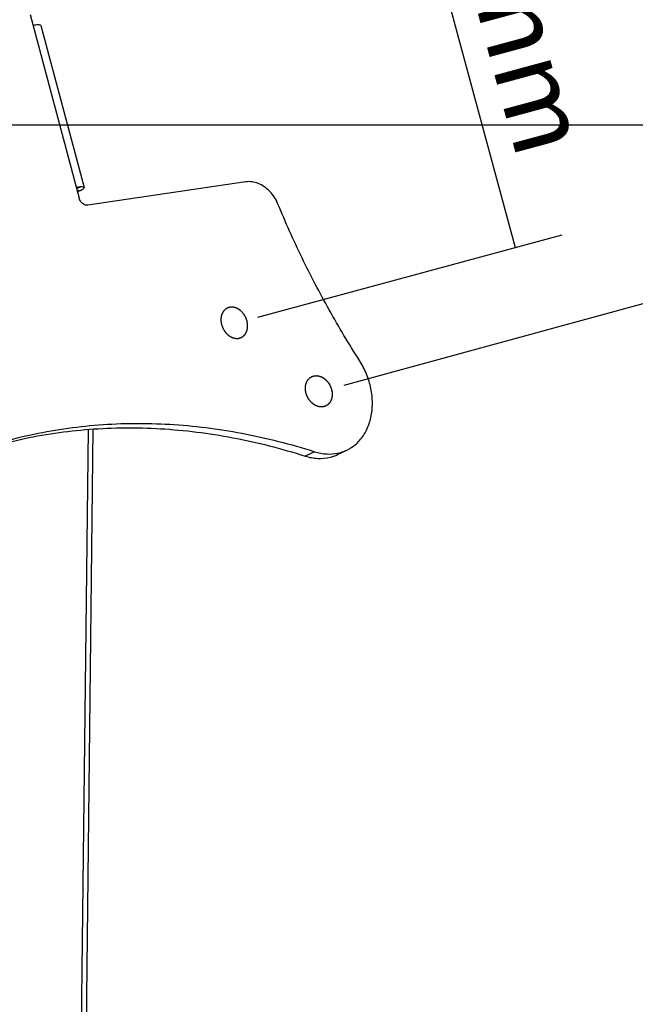
# Model space of a CAD drawing. Extents: x 5700 to 6230, y -379 to 151.
# Drawn here: x 6002 to 6097, y -114 to 37 of the extents above; entities that cross this region are included whole.
import ezdxf

# ---------------------------------------------------------------- set-up
doc = ezdxf.new("R2010")
doc.units = 0
doc.header["$LTSCALE"] = 30.734
doc.header["$MEASUREMENT"] = 0
doc.header["$PDMODE"] = 3
doc.header["$PDSIZE"] = 0.3125
doc.layers.get('0').update_dxf_attribs({"linetype": 'CONTINUOUS'})
doc.layers.get('Defpoints').update_dxf_attribs({"linetype": 'CONTINUOUS'})
doc.layers.add('7_ALL_FEATURES', color=7, linetype='CONTINUOUS')
doc.styles.get("Standard").update_dxf_attribs({"font": 'arial.ttf'})
doc.dimstyles.new('ISO-25', dxfattribs={"dimscale": 6, "dimtxt": 2.5, "dimasz": 2.5, "dimexe": 1.25, "dimexo": 0.625, "dimtad": 1, "dimdsep": 46, "dimtxsty": 'Standard', "dimblk": 'NONE', "dimcen": 2.5, "dimadec": 0, "dimazin": 0, "dimtfac": 1, "dimtmove": 0, "dimatfit": 3, "dimfxl": 1, "dimarcsym": 0})

# ---------------------------------------------------------------- blocks, each defined once
blk = doc.blocks.new('*D39')
at = {"color": 0, "lineweight": -2, "transparency": 16777216}
for p, q in [((6019.6, 62.52), (6066.34, 75.17)), ((6059.1, 73.21), (6078.39, 1.93)), ((6038.89, -8.77), (6085.63, 3.88))]:
    blk.add_line(p, q, dxfattribs=at)
at = {"layer": 'Defpoints', "color": 0, "transparency": 16777216}
for p in [(6015.98, 61.54), (6078.39, 1.93), (6035.27, -9.74)]:
    blk.add_point(p, dxfattribs=at)
at = {"color": 0, "transparency": 16777216, "insert": (6078.25, 40.14), "char_height": 15, "attachment_point": 5, "rotation": 285.145}
blk.add_mtext('{\\H0.8x;75mm}', dxfattribs=at)
blk = doc.blocks.new('_None')
blk = doc.blocks.new('*D40')
at = {"color": 0, "lineweight": -2, "transparency": 16777216}
for p, q in [((6026.03, 76.34), (6099.35, 96.36)), ((6092.11, 94.38), (6118.19, -1.14)), ((6052.12, -19.18), (6125.43, 0.84))]:
    blk.add_line(p, q, dxfattribs=at)
at = {"layer": 'Defpoints', "color": 0, "transparency": 16777216}
for p in [(6022.42, 75.35), (6118.19, -1.14), (6048.5, -20.17)]:
    blk.add_point(p, dxfattribs=at)
at = {"color": 0, "transparency": 16777216, "insert": (6114.68, 49.22), "char_height": 15, "attachment_point": 5, "rotation": 285.2717}
blk.add_mtext('{\\H0.8x;100mm}', dxfattribs=at)
blk = doc.blocks.new('*D44')
at = {"color": 0, "lineweight": -2, "transparency": 16777216}
for p, q in [((5998.71, 20.76), (6229.68, 20.76)), ((6222.18, -310.5), (6222.18, 20.76)), ((5982.04, -310.5), (6229.68, -310.5))]:
    blk.add_line(p, q, dxfattribs=at)
at = {"layer": 'Defpoints', "color": 0, "transparency": 16777216}
for p in [(5994.96, 20.76), (6222.18, 20.76), (5978.29, -310.5)]:
    blk.add_point(p, dxfattribs=at)
at = {"color": 0, "transparency": 16777216, "insert": (6212.3, -144.87), "char_height": 15, "attachment_point": 5, "rotation": 90}
blk.add_mtext('{\\H0.8x;330mm}', dxfattribs=at)

msp = doc.modelspace()

# ---------------------------------------------------------------- linework, layer by layer
at = {"layer": '7_ALL_FEATURES', "color": 7, "linetype": 'Continuous'}
for p, q in [((6003.961, 37.672), (6011.477, 9.475)), ((6005.603, 35.961), (6012.227, 11.109)), ((6011.79, 11.218), (6011.095, 10.969)), ((6011.677, 10.681), (6011.175, 10.608)), ((6011.677, 10.681), (6011.215, 10.461)), ((6037.061, 11.991), (6012.774, 8.424)), ((6009.912, -287.277), (6012.882, -25.989)), ((6010.669, -287.035), (6013.637, -25.962)), ((6047.589, -29.403), (6046.169, -30.079)), ((6051.128, -29.841), (6052.548, -29.165))]:
    msp.add_line(p, q, dxfattribs=at)
msp.add_arc((6049.918, -23.635), 6.124, 281.26305, 295.44554, dxfattribs=at)
for points, start_tangent, end_tangent in [([(6005.166, 36.07), (6004.827, 36.051), (6004.407, 36)], (-0.9999571, -0.0092654), (-0.9893845, -0.1453216)), ([(6005.599, 35.961), (6005.595, 35.979), (6005.457, 36.048), (6005.166, 36.07)], (-0.0847298, 0.996404), (-0.9999571, -0.0092654)), ([(6011.79, 11.218), (6011.452, 11.199), (6011.032, 11.148)], (-0.9999571, -0.0092654), (-0.9893845, -0.1453216)), ([(6011.677, 10.681), (6012.011, 10.862), (6012.195, 11.014), (6012.223, 11.109)], (0.9028111, 0.4300373), (-0.0847298, 0.996404)), ([(6012.223, 11.109), (6012.219, 11.127), (6012.081, 11.196), (6011.79, 11.218)], (-0.0847298, 0.996404), (-0.9999571, -0.0092654)), ([(6041.98, 8.581), (6041.438, 9.613), (6040.727, 10.513), (6039.886, 11.235), (6038.961, 11.738), (6038.002, 11.994), (6037.061, 11.991)], (-0.3830056, 0.923746), (-0.9893845, -0.1453216)), ([(6012.774, 8.424), (6012.456, 8.438), (6012.138, 8.567), (6011.851, 8.8), (6011.624, 9.113), (6011.477, 9.475)], (-0.9893845, -0.1453216), (-0.2575636, 0.9662613)), ([(6054.493, -15.4), (6049.858, -7.661), (6045.68, 0.346), (6041.98, 8.581)], (-0.5389649, 0.8423282), (-0.3830056, 0.923746)), ([(6037.235, -9.339), (6037.195, -9.224), (6037.154, -9.11), (6037.134, -9.052), (6037.114, -8.995), (6037.104, -8.966), (6037.094, -8.938), (6037.084, -8.909), (6037.079, -8.895), (6037.076, -8.887), (6037.074, -8.88), (6037.07, -8.874), (6037.067, -8.867), (6037.059, -8.853), (6037.045, -8.826), (6037.031, -8.8), (6037.016, -8.773), (6036.988, -8.719), (6036.959, -8.665), (6036.93, -8.611), (6036.902, -8.558), (6036.887, -8.531), (6036.873, -8.504), (6036.859, -8.477), (6036.852, -8.463), (6036.848, -8.457), (6036.844, -8.45), (6036.84, -8.444), (6036.835, -8.438), (6036.826, -8.426), (6036.808, -8.402), (6036.79, -8.378), (6036.772, -8.354), (6036.736, -8.305), (6036.7, -8.257), (6036.664, -8.209), (6036.628, -8.161), (6036.61, -8.137), (6036.591, -8.113), (6036.573, -8.089), (6036.564, -8.077), (6036.56, -8.071), (6036.555, -8.065), (6036.55, -8.059), (6036.545, -8.054), (6036.534, -8.044), (6036.512, -8.023), (6036.491, -8.002), (6036.469, -7.982), (6036.426, -7.94), (6036.383, -7.899), (6036.34, -7.858), (6036.297, -7.816), (6036.276, -7.795), (6036.254, -7.775), (6036.233, -7.754), (6036.222, -7.744), (6036.217, -7.739), (6036.211, -7.733), (6036.205, -7.729), (6036.2, -7.725), (6036.188, -7.718), (6036.164, -7.702), (6036.141, -7.686), (6036.118, -7.67), (6036.071, -7.639), (6036.024, -7.607), (6035.977, -7.575), (6035.931, -7.544), (6035.907, -7.528), (6035.884, -7.512), (6035.861, -7.496), (6035.849, -7.489), (6035.843, -7.485), (6035.837, -7.481), (6035.831, -7.478), (6035.825, -7.475), (6035.812, -7.47), (6035.788, -7.459), (6035.763, -7.449), (6035.738, -7.438), (6035.689, -7.417), (6035.64, -7.395), (6035.59, -7.374), (6035.541, -7.352), (6035.516, -7.342), (6035.491, -7.331), (6035.467, -7.32), (6035.454, -7.315), (6035.448, -7.312), (6035.442, -7.31), (6035.436, -7.308), (6035.429, -7.307), (6035.417, -7.305), (6035.392, -7.299), (6035.367, -7.294), (6035.341, -7.289), (6035.291, -7.279), (6035.241, -7.268), (6035.191, -7.258), (6035.141, -7.248), (6035.116, -7.243), (6035.09, -7.237), (6035.065, -7.232), (6035.053, -7.23), (6035.047, -7.228), (6035.04, -7.227), (6035.034, -7.227), (6035.028, -7.227), (6035.015, -7.228), (6034.99, -7.228), (6034.965, -7.229), (6034.94, -7.229), (6034.89, -7.231), (6034.841, -7.232), (6034.791, -7.233), (6034.741, -7.234), (6034.716, -7.235), (6034.691, -7.236), (6034.666, -7.236), (6034.653, -7.236), (6034.647, -7.237), (6034.641, -7.237), (6034.635, -7.238), (6034.629, -7.24), (6034.618, -7.243), (6034.595, -7.249), (6034.572, -7.256), (6034.549, -7.262), (6034.503, -7.275), (6034.457, -7.287), (6034.411, -7.3), (6034.365, -7.313), (6034.342, -7.319), (6034.319, -7.325), (6034.296, -7.332), (6034.284, -7.335), (6034.279, -7.336), (6034.273, -7.338), (6034.268, -7.341), (6034.263, -7.344), (6034.252, -7.35), (6034.232, -7.362), (6034.211, -7.373), (6034.19, -7.385), (6034.149, -7.409), (6034.108, -7.432), (6034.067, -7.456), (6034.026, -7.479), (6034.005, -7.491), (6033.984, -7.503), (6033.964, -7.515), (6033.953, -7.521), (6033.948, -7.524), (6033.943, -7.527), (6033.939, -7.531), (6033.934, -7.535), (6033.926, -7.543), (6033.908, -7.56), (6033.891, -7.577), (6033.873, -7.594), (6033.839, -7.627), (6033.804, -7.661), (6033.769, -7.694), (6033.734, -7.728), (6033.717, -7.745), (6033.699, -7.761), (6033.682, -7.778), (6033.673, -7.787), (6033.669, -7.791), (6033.664, -7.795), (6033.661, -7.8), (6033.657, -7.806), (6033.651, -7.817), (6033.637, -7.838), (6033.623, -7.86), (6033.609, -7.881), (6033.582, -7.924), (6033.554, -7.967), (6033.526, -8.011), (6033.499, -8.054), (6033.485, -8.075), (6033.471, -8.097), (6033.457, -8.118), (6033.451, -8.129), (6033.447, -8.134), (6033.444, -8.14), (6033.441, -8.146), (6033.439, -8.152), (6033.435, -8.165), (6033.425, -8.189), (6033.416, -8.214), (6033.407, -8.239), (6033.389, -8.288), (6033.37, -8.338), (6033.352, -8.387), (6033.334, -8.437), (6033.325, -8.462), (6033.316, -8.486), (6033.306, -8.511), (6033.302, -8.523), (6033.3, -8.53), (6033.297, -8.536), (6033.296, -8.543), (6033.295, -8.55), (6033.293, -8.563), (6033.288, -8.591), (6033.284, -8.618), (6033.28, -8.645), (6033.271, -8.7), (6033.262, -8.755), (6033.253, -8.809), (6033.244, -8.864), (6033.24, -8.891), (6033.235, -8.919), (6033.231, -8.946), (6033.229, -8.96), (6033.227, -8.967), (6033.226, -8.973), (6033.226, -8.981), (6033.227, -8.988), (6033.227, -9.002), (6033.227, -9.031), (6033.228, -9.06), (6033.228, -9.089), (6033.229, -9.147), (6033.23, -9.205), (6033.231, -9.262), (6033.232, -9.32), (6033.232, -9.349), (6033.233, -9.378), (6033.233, -9.407), (6033.233, -9.421), (6033.233, -9.429), (6033.234, -9.436), (6033.235, -9.443), (6033.236, -9.451), (6033.239, -9.466), (6033.244, -9.496), (6033.25, -9.525), (6033.255, -9.555), (6033.266, -9.615), (6033.277, -9.675), (6033.299, -9.794), (6033.321, -9.914)], (-0.3311863, 0.9435654), (0.1796519, -0.9837302)), ([(6033.321, -9.914), (6033.361, -10.028), (6033.401, -10.143), (6033.421, -10.2), (6033.442, -10.258), (6033.452, -10.286), (6033.462, -10.315), (6033.472, -10.344), (6033.477, -10.358), (6033.479, -10.365), (6033.482, -10.372), (6033.485, -10.379), (6033.489, -10.386), (6033.496, -10.399), (6033.511, -10.426), (6033.525, -10.453), (6033.539, -10.48), (6033.568, -10.534), (6033.597, -10.588), (6033.625, -10.641), (6033.654, -10.695), (6033.668, -10.722), (6033.683, -10.749), (6033.697, -10.776), (6033.704, -10.789), (6033.708, -10.796), (6033.711, -10.803), (6033.716, -10.809), (6033.72, -10.815), (6033.729, -10.827), (6033.747, -10.851), (6033.765, -10.875), (6033.784, -10.899), (6033.82, -10.947), (6033.856, -10.995), (6033.892, -11.044), (6033.928, -11.092), (6033.946, -11.116), (6033.964, -11.14), (6033.982, -11.164), (6033.991, -11.176), (6033.996, -11.182), (6034, -11.188), (6034.006, -11.193), (6034.011, -11.198), (6034.022, -11.209), (6034.043, -11.23), (6034.065, -11.25), (6034.086, -11.271), (6034.129, -11.312), (6034.172, -11.354), (6034.215, -11.395), (6034.258, -11.437), (6034.28, -11.457), (6034.301, -11.478), (6034.323, -11.499), (6034.334, -11.509), (6034.339, -11.514), (6034.344, -11.519), (6034.35, -11.523), (6034.356, -11.527), (6034.368, -11.535), (6034.391, -11.551), (6034.415, -11.567), (6034.438, -11.582), (6034.485, -11.614), (6034.531, -11.646), (6034.578, -11.677), (6034.625, -11.709), (6034.648, -11.725), (6034.672, -11.74), (6034.695, -11.756), (6034.707, -11.764), (6034.713, -11.768), (6034.719, -11.772), (6034.725, -11.775), (6034.731, -11.777), (6034.743, -11.783), (6034.768, -11.793), (6034.793, -11.804), (6034.817, -11.815), (6034.867, -11.836), (6034.916, -11.857), (6034.966, -11.879), (6035.015, -11.9), (6035.04, -11.911), (6035.064, -11.922), (6035.089, -11.932), (6035.101, -11.938), (6035.108, -11.94), (6035.114, -11.943), (6035.12, -11.944), (6035.126, -11.946), (6035.139, -11.948), (6035.164, -11.953), (6035.189, -11.958), (6035.214, -11.964), (6035.264, -11.974), (6035.315, -11.984), (6035.365, -11.995), (6035.415, -12.005), (6035.44, -12.01), (6035.465, -12.015), (6035.49, -12.02), (6035.503, -12.023), (6035.509, -12.024), (6035.515, -12.026), (6035.522, -12.025), (6035.528, -12.025), (6035.54, -12.025), (6035.565, -12.024), (6035.59, -12.024), (6035.615, -12.023), (6035.665, -12.022), (6035.715, -12.021), (6035.765, -12.02), (6035.815, -12.018), (6035.84, -12.018), (6035.865, -12.017), (6035.89, -12.017), (6035.902, -12.016), (6035.909, -12.016), (6035.915, -12.016), (6035.921, -12.014), (6035.926, -12.013), (6035.938, -12.01), (6035.961, -12.003), (6035.984, -11.997), (6036.007, -11.991), (6036.053, -11.978), (6036.099, -11.965), (6036.145, -11.953), (6036.191, -11.94), (6036.214, -11.934), (6036.237, -11.927), (6036.26, -11.921), (6036.271, -11.918), (6036.277, -11.916), (6036.283, -11.915), (6036.288, -11.912), (6036.293, -11.909), (6036.303, -11.903), (6036.324, -11.891), (6036.345, -11.879), (6036.365, -11.867), (6036.406, -11.844), (6036.448, -11.82), (6036.489, -11.797), (6036.53, -11.773), (6036.551, -11.761), (6036.571, -11.75), (6036.592, -11.738), (6036.602, -11.732), (6036.607, -11.729), (6036.612, -11.726), (6036.617, -11.722), (6036.621, -11.718), (6036.63, -11.709), (6036.647, -11.693), (6036.665, -11.676), (6036.682, -11.659), (6036.717, -11.625), (6036.752, -11.592), (6036.787, -11.558), (6036.822, -11.525), (6036.839, -11.508), (6036.856, -11.491), (6036.874, -11.474), (6036.883, -11.466), (6036.887, -11.462), (6036.891, -11.458), (6036.895, -11.452), (6036.898, -11.447), (6036.905, -11.436), (6036.919, -11.415), (6036.933, -11.393), (6036.947, -11.371), (6036.974, -11.328), (6037.002, -11.285), (6037.029, -11.242), (6037.057, -11.199), (6037.071, -11.177), (6037.084, -11.156), (6037.098, -11.134), (6037.105, -11.124), (6037.109, -11.118), (6037.112, -11.113), (6037.114, -11.107), (6037.117, -11.1), (6037.121, -11.088), (6037.13, -11.063), (6037.139, -11.039), (6037.149, -11.014), (6037.167, -10.964), (6037.185, -10.915), (6037.203, -10.865), (6037.222, -10.816), (6037.231, -10.791), (6037.24, -10.766), (6037.249, -10.742), (6037.254, -10.729), (6037.256, -10.723), (6037.258, -10.717), (6037.259, -10.71), (6037.261, -10.703), (6037.263, -10.689), (6037.267, -10.662), (6037.272, -10.635), (6037.276, -10.607), (6037.285, -10.553), (6037.294, -10.498), (6037.303, -10.443), (6037.312, -10.389), (6037.316, -10.361), (6037.32, -10.334), (6037.325, -10.307), (6037.327, -10.293), (6037.328, -10.286), (6037.329, -10.279), (6037.329, -10.272), (6037.329, -10.265), (6037.329, -10.25), (6037.328, -10.221), (6037.328, -10.193), (6037.328, -10.164), (6037.327, -10.106), (6037.326, -10.048), (6037.325, -9.99), (6037.324, -9.932), (6037.323, -9.904), (6037.323, -9.875), (6037.323, -9.846), (6037.322, -9.831), (6037.322, -9.824), (6037.322, -9.817), (6037.321, -9.809), (6037.319, -9.802), (6037.317, -9.787), (6037.311, -9.757), (6037.306, -9.727), (6037.3, -9.697), (6037.289, -9.638), (6037.278, -9.578), (6037.257, -9.458), (6037.235, -9.339)], (0.3311863, -0.9435654), (-0.1796519, 0.9837302)), ([(6052.549, -29.165), (6053.084, -28.876), (6054.508, -27.689), (6055.584, -26.083), (6056.254, -24.148), (6056.48, -21.99), (6056.249, -19.729), (6055.574, -17.491), (6054.493, -15.4)], (0.9029365, 0.429774), (-0.5389649, 0.8423282)), ([(6046.291, -20.425), (6046.269, -20.307), (6046.247, -20.19), (6046.236, -20.131), (6046.226, -20.072), (6046.22, -20.043), (6046.215, -20.014), (6046.209, -19.984), (6046.207, -19.97), (6046.205, -19.962), (6046.204, -19.955), (6046.204, -19.948), (6046.204, -19.941), (6046.204, -19.926), (6046.203, -19.897), (6046.202, -19.868), (6046.202, -19.839), (6046.201, -19.782), (6046.2, -19.724), (6046.199, -19.666), (6046.198, -19.608), (6046.197, -19.579), (6046.197, -19.55), (6046.196, -19.521), (6046.196, -19.507), (6046.196, -19.5), (6046.195, -19.492), (6046.197, -19.486), (6046.198, -19.479), (6046.2, -19.465), (6046.204, -19.438), (6046.208, -19.41), (6046.213, -19.383), (6046.222, -19.328), (6046.23, -19.273), (6046.239, -19.219), (6046.248, -19.164), (6046.252, -19.136), (6046.256, -19.109), (6046.261, -19.082), (6046.263, -19.068), (6046.264, -19.061), (6046.265, -19.054), (6046.267, -19.048), (6046.27, -19.042), (6046.274, -19.029), (6046.284, -19.004), (6046.293, -18.979), (6046.302, -18.953), (6046.321, -18.903), (6046.339, -18.853), (6046.358, -18.802), (6046.376, -18.752), (6046.385, -18.726), (6046.395, -18.701), (6046.404, -18.676), (6046.409, -18.663), (6046.411, -18.657), (6046.413, -18.651), (6046.417, -18.645), (6046.42, -18.64), (6046.427, -18.63), (6046.44, -18.608), (6046.454, -18.587), (6046.467, -18.566), (6046.494, -18.524), (6046.521, -18.481), (6046.548, -18.439), (6046.575, -18.396), (6046.589, -18.375), (6046.602, -18.354), (6046.616, -18.333), (6046.623, -18.322), (6046.626, -18.317), (6046.63, -18.311), (6046.634, -18.307), (6046.638, -18.303), (6046.647, -18.295), (6046.664, -18.278), (6046.682, -18.261), (6046.699, -18.244), (6046.734, -18.21), (6046.768, -18.176), (6046.803, -18.143), (6046.838, -18.109), (6046.855, -18.092), (6046.873, -18.075), (6046.89, -18.058), (6046.899, -18.05), (6046.903, -18.046), (6046.907, -18.042), (6046.913, -18.039), (6046.918, -18.036), (6046.928, -18.03), (6046.948, -18.018), (6046.969, -18.006), (6046.99, -17.994), (6047.031, -17.97), (6047.072, -17.947), (6047.113, -17.923), (6047.154, -17.899), (6047.175, -17.887), (6047.195, -17.875), (6047.216, -17.863), (6047.226, -17.858), (6047.231, -17.855), (6047.236, -17.852), (6047.242, -17.85), (6047.248, -17.848), (6047.26, -17.845), (6047.283, -17.839), (6047.306, -17.832), (6047.33, -17.826), (6047.377, -17.813), (6047.423, -17.8), (6047.47, -17.787), (6047.517, -17.774), (6047.54, -17.767), (6047.564, -17.761), (6047.587, -17.754), (6047.599, -17.751), (6047.605, -17.749), (6047.611, -17.748), (6047.617, -17.747), (6047.623, -17.747), (6047.635, -17.747), (6047.66, -17.746), (6047.684, -17.746), (6047.709, -17.745), (6047.758, -17.744), (6047.807, -17.742), (6047.856, -17.741), (6047.905, -17.74), (6047.929, -17.739), (6047.954, -17.739), (6047.978, -17.738), (6047.99, -17.738), (6047.997, -17.737), (6048.003, -17.737), (6048.009, -17.739), (6048.015, -17.74), (6048.028, -17.742), (6048.053, -17.747), (6048.078, -17.753), (6048.103, -17.758), (6048.153, -17.768), (6048.204, -17.778), (6048.254, -17.788), (6048.304, -17.798), (6048.329, -17.803), (6048.354, -17.808), (6048.379, -17.813), (6048.392, -17.816), (6048.398, -17.817), (6048.404, -17.818), (6048.41, -17.821), (6048.417, -17.824), (6048.429, -17.829), (6048.454, -17.84), (6048.478, -17.85), (6048.503, -17.861), (6048.553, -17.882), (6048.602, -17.903), (6048.652, -17.924), (6048.701, -17.945), (6048.726, -17.956), (6048.75, -17.967), (6048.775, -17.977), (6048.788, -17.983), (6048.794, -17.985), (6048.8, -17.988), (6048.806, -17.992), (6048.812, -17.996), (6048.824, -18.004), (6048.848, -18.02), (6048.871, -18.036), (6048.895, -18.052), (6048.943, -18.084), (6048.99, -18.116), (6049.038, -18.148), (6049.086, -18.18), (6049.109, -18.196), (6049.133, -18.212), (6049.157, -18.228), (6049.169, -18.236), (6049.175, -18.24), (6049.181, -18.244), (6049.186, -18.249), (6049.191, -18.254), (6049.202, -18.265), (6049.223, -18.285), (6049.244, -18.305), (6049.265, -18.325), (6049.308, -18.366), (6049.35, -18.407), (6049.392, -18.447), (6049.435, -18.488), (6049.456, -18.508), (6049.477, -18.528), (6049.498, -18.549), (6049.509, -18.559), (6049.514, -18.564), (6049.519, -18.569), (6049.524, -18.575), (6049.528, -18.581), (6049.537, -18.593), (6049.556, -18.617), (6049.574, -18.641), (6049.592, -18.665), (6049.628, -18.713), (6049.664, -18.761), (6049.701, -18.809), (6049.737, -18.857), (6049.755, -18.881), (6049.773, -18.905), (6049.791, -18.93), (6049.8, -18.942), (6049.805, -18.948), (6049.809, -18.954), (6049.813, -18.96), (6049.817, -18.967), (6049.824, -18.98), (6049.838, -19.007), (6049.853, -19.034), (6049.867, -19.061), (6049.896, -19.115), (6049.925, -19.168), (6049.953, -19.222), (6049.982, -19.276), (6049.997, -19.303), (6050.011, -19.329), (6050.026, -19.356), (6050.033, -19.37), (6050.036, -19.376), (6050.04, -19.383), (6050.042, -19.39), (6050.045, -19.398), (6050.05, -19.412), (6050.06, -19.441), (6050.071, -19.471), (6050.081, -19.5), (6050.102, -19.558), (6050.122, -19.616), (6050.163, -19.733), (6050.204, -19.85)], (-0.1810458, 0.9834747), (0.3324758, -0.9431118)), ([(6050.204, -19.85), (6050.226, -19.967), (6050.248, -20.085), (6050.258, -20.143), (6050.269, -20.202), (6050.275, -20.231), (6050.28, -20.261), (6050.285, -20.29), (6050.288, -20.305), (6050.29, -20.312), (6050.291, -20.319), (6050.291, -20.327), (6050.291, -20.334), (6050.291, -20.348), (6050.292, -20.377), (6050.293, -20.406), (6050.293, -20.435), (6050.294, -20.493), (6050.295, -20.551), (6050.296, -20.609), (6050.297, -20.666), (6050.298, -20.695), (6050.298, -20.724), (6050.299, -20.753), (6050.299, -20.768), (6050.299, -20.775), (6050.3, -20.782), (6050.298, -20.789), (6050.297, -20.796), (6050.295, -20.809), (6050.291, -20.837), (6050.286, -20.864), (6050.282, -20.892), (6050.273, -20.946), (6050.265, -21.001), (6050.256, -21.056), (6050.247, -21.111), (6050.243, -21.138), (6050.239, -21.165), (6050.234, -21.193), (6050.232, -21.207), (6050.231, -21.213), (6050.23, -21.22), (6050.228, -21.227), (6050.225, -21.233), (6050.221, -21.245), (6050.211, -21.271), (6050.202, -21.296), (6050.193, -21.321), (6050.174, -21.372), (6050.156, -21.422), (6050.137, -21.472), (6050.119, -21.523), (6050.109, -21.548), (6050.1, -21.573), (6050.091, -21.598), (6050.086, -21.611), (6050.084, -21.617), (6050.082, -21.624), (6050.078, -21.629), (6050.075, -21.634), (6050.068, -21.645), (6050.055, -21.666), (6050.041, -21.687), (6050.028, -21.709), (6050.001, -21.751), (6049.974, -21.793), (6049.947, -21.836), (6049.919, -21.878), (6049.906, -21.899), (6049.892, -21.921), (6049.879, -21.942), (6049.872, -21.952), (6049.869, -21.958), (6049.865, -21.963), (6049.861, -21.967), (6049.857, -21.972), (6049.848, -21.98), (6049.831, -21.997), (6049.813, -22.014), (6049.796, -22.031), (6049.761, -22.064), (6049.727, -22.098), (6049.692, -22.132), (6049.657, -22.165), (6049.64, -22.182), (6049.622, -22.199), (6049.605, -22.216), (6049.596, -22.224), (6049.592, -22.229), (6049.588, -22.233), (6049.582, -22.236), (6049.577, -22.239), (6049.567, -22.245), (6049.546, -22.257), (6049.526, -22.269), (6049.505, -22.28), (6049.464, -22.304), (6049.423, -22.328), (6049.382, -22.352), (6049.341, -22.375), (6049.32, -22.387), (6049.3, -22.399), (6049.279, -22.411), (6049.269, -22.417), (6049.264, -22.42), (6049.259, -22.423), (6049.253, -22.425), (6049.247, -22.426), (6049.235, -22.429), (6049.212, -22.436), (6049.189, -22.442), (6049.165, -22.449), (6049.118, -22.462), (6049.072, -22.475), (6049.025, -22.488), (6048.978, -22.501), (6048.955, -22.507), (6048.931, -22.514), (6048.908, -22.52), (6048.896, -22.524), (6048.89, -22.525), (6048.884, -22.527), (6048.878, -22.527), (6048.872, -22.527), (6048.86, -22.528), (6048.835, -22.528), (6048.811, -22.529), (6048.786, -22.529), (6048.737, -22.531), (6048.688, -22.532), (6048.639, -22.533), (6048.59, -22.535), (6048.566, -22.535), (6048.541, -22.536), (6048.517, -22.537), (6048.504, -22.537), (6048.498, -22.537), (6048.492, -22.537), (6048.486, -22.536), (6048.48, -22.535), (6048.467, -22.532), (6048.442, -22.527), (6048.417, -22.522), (6048.392, -22.517), (6048.342, -22.507), (6048.291, -22.497), (6048.241, -22.486), (6048.191, -22.476), (6048.166, -22.471), (6048.141, -22.466), (6048.116, -22.461), (6048.103, -22.459), (6048.097, -22.457), (6048.091, -22.456), (6048.084, -22.453), (6048.078, -22.451), (6048.066, -22.446), (6048.041, -22.435), (6048.016, -22.424), (6047.992, -22.414), (6047.942, -22.393), (6047.893, -22.371), (6047.843, -22.35), (6047.794, -22.329), (6047.769, -22.318), (6047.745, -22.308), (6047.72, -22.297), (6047.707, -22.292), (6047.701, -22.289), (6047.695, -22.287), (6047.689, -22.283), (6047.683, -22.279), (6047.671, -22.271), (6047.647, -22.255), (6047.624, -22.239), (6047.6, -22.223), (6047.552, -22.19), (6047.505, -22.158), (6047.457, -22.126), (6047.409, -22.094), (6047.386, -22.078), (6047.362, -22.062), (6047.338, -22.046), (6047.326, -22.038), (6047.32, -22.034), (6047.314, -22.03), (6047.309, -22.025), (6047.304, -22.02), (6047.293, -22.01), (6047.272, -21.99), (6047.251, -21.969), (6047.229, -21.949), (6047.187, -21.908), (6047.145, -21.868), (6047.103, -21.827), (6047.06, -21.787), (6047.039, -21.766), (6047.018, -21.746), (6046.997, -21.726), (6046.986, -21.716), (6046.981, -21.711), (6046.976, -21.705), (6046.971, -21.699), (6046.967, -21.693), (6046.957, -21.681), (6046.939, -21.657), (6046.921, -21.633), (6046.903, -21.609), (6046.867, -21.561), (6046.831, -21.513), (6046.794, -21.465), (6046.758, -21.417), (6046.74, -21.393), (6046.722, -21.369), (6046.704, -21.345), (6046.695, -21.333), (6046.69, -21.327), (6046.686, -21.321), (6046.682, -21.314), (6046.678, -21.308), (6046.671, -21.294), (6046.657, -21.267), (6046.642, -21.24), (6046.628, -21.214), (6046.599, -21.16), (6046.57, -21.106), (6046.541, -21.052), (6046.513, -20.999), (6046.498, -20.972), (6046.484, -20.945), (6046.469, -20.918), (6046.462, -20.905), (6046.459, -20.898), (6046.455, -20.891), (6046.452, -20.884), (6046.45, -20.877), (6046.445, -20.862), (6046.434, -20.833), (6046.424, -20.804), (6046.414, -20.775), (6046.393, -20.716), (6046.373, -20.658), (6046.332, -20.541), (6046.291, -20.425)], (0.1810458, -0.9834747), (-0.3324758, 0.9431118)), ([(5988.078, -32.251), (5993.727, -29.847), (6003.862, -26.846), (6014.452, -25.291), (6025.362, -25.201), (6036.455, -26.577), (6047.589, -29.403)], (0.9028147, 0.4300298), (0.9527869, -0.3036397)), ([(5988.083, -32.267), (5992.308, -30.523), (6002.443, -27.522), (6013.033, -25.967), (6023.943, -25.877), (6035.036, -27.253), (6046.169, -30.079)], (0.9118987, 0.4104154), (0.9527869, -0.3036397)), ([(6046.169, -30.079), (6048.106, -30.433), (6049.973, -30.255), (6051.13, -29.841)], (0.9527869, -0.3036397), (0.9029365, 0.429774)), ([(6047.589, -29.403), (6049.526, -29.757), (6051.114, -29.641)], (0.9527869, -0.3036397), (0.980695, 0.1955439))]:
    msp.add_spline(points, degree=3, dxfattribs=dict(at, start_tangent=start_tangent, end_tangent=end_tangent))

# ---------------------------------------------------------------- dimensions: what is measured, and where the dimension line sits
for p1, p2, distance, text, picture, middle in [((6022.416, 75.354), (6048.498, -20.169), 72.245, '{\\H0.8x;100mm}', '*D40', (6114.679, 49.223)), ((6015.979, 61.541), (6035.274, -9.745), 44.668, '{\\H0.8x;75mm}', '*D39', (6078.253, 40.142))]:
    dim = msp.add_aligned_dim(p1=p1, p2=p2, distance=distance, text=text, dimstyle='ISO-25')
    dim.commit()
    dim.dimension.update_dxf_attribs({"geometry": picture, "text_midpoint": middle})
dim = msp.add_linear_dim(base=(6222.185, 20.761), p1=(5978.292, -310.505), p2=(5994.957, 20.761), angle=90, text='{\\H0.8x;330mm}', dimstyle='ISO-25')
dim.commit()
dim.dimension.update_dxf_attribs({"geometry": '*D44', "text_midpoint": (6212.304, -144.872)})

doc.saveas('drawing.dxf')
